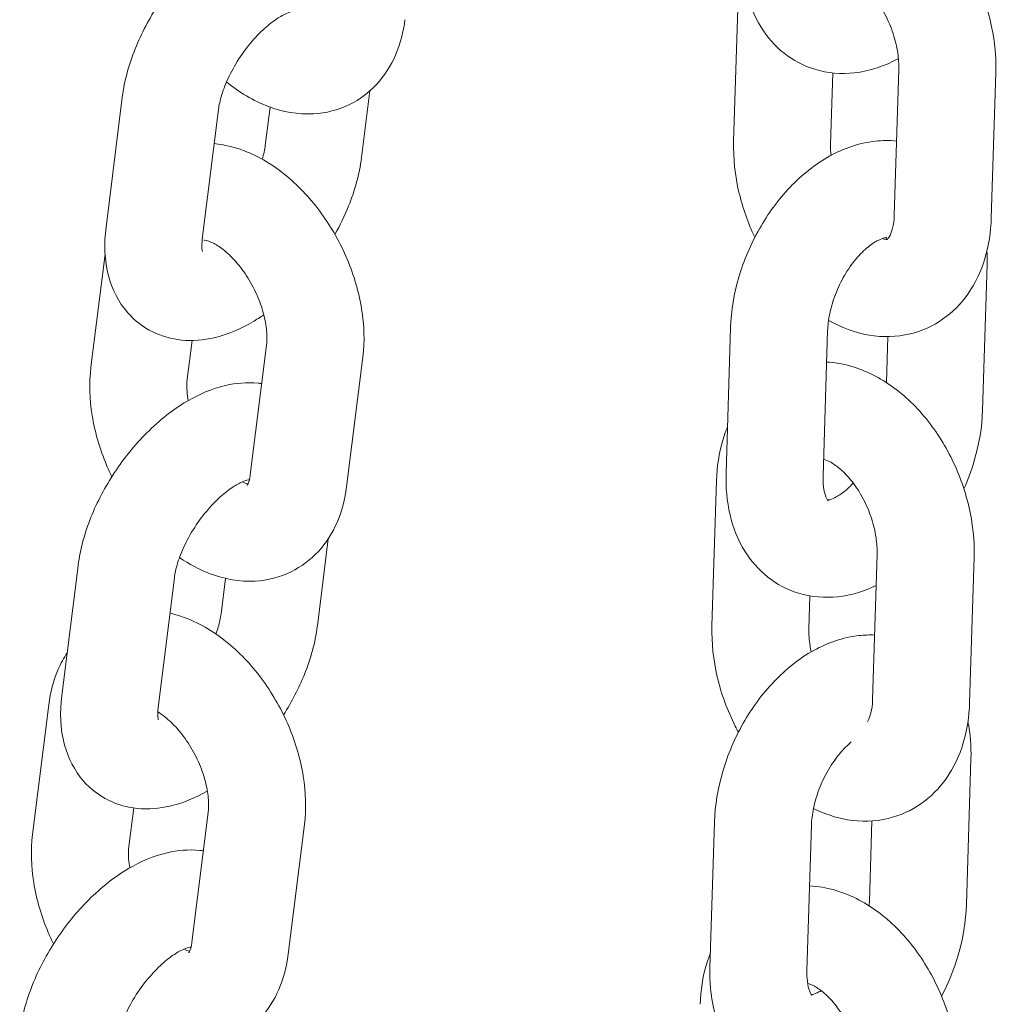
# Model space of a CAD drawing. Units: millimetres. Extents: x 29950 to 57983, y 40482 to 52588.
# Drawn here: x 32218 to 32278, y 48278 to 48339 of the extents above; entities that cross this region are included whole.
import ezdxf

# ---------------------------------------------------------------- set-up
doc = ezdxf.new("R2010")
doc.units = ezdxf.units.MM

# ---------------------------------------------------------------- blocks, each defined once
blk = doc.blocks.new('A$C23854332')
at = {"color": 0, "linetype": 'Continuous', "lineweight": 0, "extrusion": (-5.55112e-17, 0.816497, 0.57735)}
for p, q in [((-11611.639, 17159.626), (-11611.918, 17150.633)), ((-11605.784, 17154.863), (-11605.921, 17150.446)), ((-11601.988, 17146.077), (-11601.709, 17155.071)), ((-11595.991, 17145.891), (-11595.712, 17154.885)), ((-11634.922, 17149.644), (-11634.408, 17153.757)), ((-11649.721, 17153.351), (-11650.723, 17145.329)), ((-11643.767, 17152.607), (-11644.769, 17144.585)), ((-11640.876, 17150.388), (-11640.58, 17152.754)), ((-11650.779, 17143.673), (-11651.653, 17136.676)), ((-11596.249, 17143.018), (-11596.528, 17134.024)), ((-11612.386, 17130.122), (-11612.107, 17139.116)), ((-11606.389, 17129.936), (-11606.11, 17138.93)), ((-11602.39, 17138.567), (-11602.478, 17135.726)), ((-11645.4, 17138.329), (-11645.7, 17135.932)), ((-11641.801, 17130.021), (-11640.799, 17138.043)), ((-11635.847, 17129.277), (-11634.845, 17137.299)), ((-11612.98, 17129.677), (-11613.26, 17120.683)), ((-11637.654, 17120.695), (-11636.982, 17126.073)), ((-11603.33, 17116.128), (-11603.05, 17125.122)), ((-11597.332, 17115.942), (-11597.053, 17124.935)), ((-11652.452, 17124.402), (-11653.454, 17116.38)), ((-11646.498, 17123.658), (-11647.501, 17115.636)), ((-11643.608, 17121.438), (-11643.335, 17123.623)), ((-11607.199, 17122.542), (-11607.263, 17120.497)), ((-11654.259, 17115.819), (-11655.261, 17107.797)), ((-11597.248, 17112.459), (-11597.527, 17103.465)), ((-11649.01, 17109.434), (-11649.307, 17107.053)), ((-11645.409, 17101.142), (-11644.406, 17109.164)), ((-11603.37, 17108.632), (-11603.524, 17103.651)), ((-11639.455, 17100.399), (-11638.453, 17108.421)), ((-11613.385, 17099.563), (-11613.106, 17108.557)), ((-11607.388, 17099.377), (-11607.109, 17108.371))]:
    blk.add_line(p, q, dxfattribs=at)
at = {"color": 0, "linetype": 'Continuous', "lineweight": 0}
for points, knots in [([(-11595.712, 17154.885), (-11595.679, 17155.931), (-11595.796, 17156.992), (-11596.287, 17159.084), (-11596.663, 17160.113), (-11597.641, 17162.046), (-11598.241, 17162.95), (-11599.639, 17164.552), (-11600.437, 17165.251), (-11602.171, 17166.312), (-11603.101, 17166.693), (-11604.471, 17166.922), (-11604.854, 17166.954), (-11605.24, 17166.95)], [3.237268, 3.237268, 3.237268, 3.237268, 3.598228, 3.598228, 3.962369, 3.962369, 4.32604, 4.32604, 4.689916, 4.689916, 5.032858, 5.032858, 5.161797, 5.161797, 5.161797, 5.161797]), ([(-11637.504, 17164.415), (-11637.861, 17164.529), (-11638.223, 17164.601), (-11639.282, 17164.709), (-11639.961, 17164.645), (-11641.455, 17164.3), (-11642.247, 17163.954), (-11643.877, 17162.994), (-11644.699, 17162.336), (-11646.197, 17160.842), (-11646.874, 17160.007), (-11648.042, 17158.238), (-11648.536, 17157.307), (-11649.31, 17155.38), (-11649.588, 17154.385), (-11649.718, 17153.373), (-11649.719, 17153.362), (-11649.721, 17153.351)], [7.183118, 7.183118, 7.183118, 7.183118, 7.305676, 7.305676, 7.545822, 7.545822, 7.866532, 7.866532, 8.246691, 8.246691, 8.620139, 8.620139, 8.987614, 8.987614, 9.362141, 9.362141, 9.366223, 9.366223, 9.366223, 9.366223]), ([(-11601.731, 17155.749), (-11602.569, 17155.297), (-11603.487, 17154.977), (-11605.265, 17154.782), (-11606.107, 17154.844), (-11607.594, 17155.3), (-11608.245, 17155.644), (-11609.376, 17156.541), (-11609.851, 17157.094), (-11610.656, 17158.392), (-11610.951, 17159.153), (-11611.334, 17160.771), (-11611.408, 17161.633), (-11611.381, 17162.5)], [1.606707, 1.606707, 1.606707, 1.606707, 1.9414, 1.9414, 2.216228, 2.216228, 2.451595, 2.451595, 2.692666, 2.692666, 2.974963, 2.974963, 3.27703, 3.27703, 3.27703, 3.27703]), ([(-11601.709, 17155.071), (-11601.699, 17155.386), (-11601.719, 17155.739), (-11601.833, 17156.494), (-11601.929, 17156.898), (-11602.196, 17157.708), (-11602.368, 17158.113), (-11602.769, 17158.872), (-11602.997, 17159.225), (-11603.471, 17159.834), (-11603.715, 17160.093), (-11604.176, 17160.497), (-11604.392, 17160.646), (-11604.76, 17160.848), (-11604.912, 17160.902), (-11605.092, 17160.946), (-11605.144, 17160.95), (-11605.174, 17160.95)], [3.237268, 3.237268, 3.237268, 3.237268, 3.479629, 3.479629, 3.731591, 3.731591, 3.989479, 3.989479, 4.246998, 4.246998, 4.497768, 4.497768, 4.738467, 4.738467, 4.975422, 4.975422, 5.143574, 5.143574, 5.143574, 5.143574]), ([(-11639.156, 17158.667), (-11639.156, 17158.667), (-11639.203, 17158.665), (-11639.384, 17158.616), (-11639.525, 17158.566), (-11639.88, 17158.391), (-11640.098, 17158.262), (-11640.586, 17157.911), (-11640.86, 17157.683), (-11641.429, 17157.131), (-11641.723, 17156.803), (-11642.285, 17156.079), (-11642.552, 17155.681), (-11643.017, 17154.873), (-11643.215, 17154.463), (-11643.518, 17153.695), (-11643.627, 17153.337), (-11643.728, 17152.873), (-11643.751, 17152.734), (-11643.767, 17152.607)], [7.396037, 7.396037, 7.396037, 7.396037, 7.57673, 7.57673, 7.775974, 7.775974, 7.988932, 7.988932, 8.222882, 8.222882, 8.474678, 8.474678, 8.736205, 8.736205, 8.997534, 8.997534, 9.248157, 9.248157, 9.366223, 9.366223, 9.366223, 9.366223]), ([(-11643.271, 17154.31), (-11642.483, 17153.669), (-11641.617, 17153.142), (-11639.802, 17152.462), (-11638.858, 17152.283), (-11637.132, 17152.381), (-11636.364, 17152.571), (-11635.036, 17153.223), (-11634.468, 17153.652), (-11633.497, 17154.695), (-11633.109, 17155.315), (-11632.519, 17156.668), (-11632.333, 17157.407), (-11632.239, 17158.156)], [7.661211, 7.661211, 7.661211, 7.661211, 8.017706, 8.017706, 8.344713, 8.344713, 8.599157, 8.599157, 8.827916, 8.827916, 9.074181, 9.074181, 9.341478, 9.341478, 9.341478, 9.341478]), ([(-11612.107, 17139.116), (-11612.074, 17140.164), (-11611.895, 17141.221), (-11611.288, 17143.283), (-11610.861, 17144.289), (-11609.796, 17146.165), (-11609.159, 17147.036), (-11607.7, 17148.567), (-11606.878, 17149.229), (-11605.109, 17150.203), (-11604.168, 17150.538), (-11602.733, 17150.695), (-11602.29, 17150.7), (-11601.846, 17150.654)], [3.27703, 3.27703, 3.27703, 3.27703, 3.642114, 3.642114, 4.007763, 4.007763, 4.37285, 4.37285, 4.739413, 4.739413, 5.082993, 5.082993, 5.231403, 5.231403, 5.231403, 5.231403]), ([(-11611.918, 17150.633), (-11611.95, 17149.587), (-11611.833, 17148.525), (-11611.365, 17146.531), (-11611.035, 17145.594), (-11610.61, 17144.706)], [0.0956749, 0.0956749, 0.0956749, 0.0956749, 0.4566353, 0.4566353, 0.7872182, 0.7872182, 0.7872182, 0.7872182]), ([(-11634.845, 17137.299), (-11634.722, 17138.28), (-11634.758, 17139.281), (-11635.086, 17141.322), (-11635.393, 17142.362), (-11636.234, 17144.35), (-11636.767, 17145.298), (-11638.023, 17147.034), (-11638.746, 17147.822), (-11640.357, 17149.154), (-11641.246, 17149.701), (-11642.796, 17150.282), (-11643.402, 17150.433), (-11644.031, 17150.495)], [3.058292, 3.058292, 3.058292, 3.058292, 3.408563, 3.408563, 3.776926, 3.776926, 4.142631, 4.142631, 4.509291, 4.509291, 4.876114, 4.876114, 5.092862, 5.092862, 5.092862, 5.092862]), ([(-11641.063, 17149.528), (-11641.017, 17149.684), (-11640.978, 17149.833), (-11640.915, 17150.122), (-11640.892, 17150.261), (-11640.876, 17150.388)], [5.9947395, 5.9947395, 5.9947395, 5.9947395, 6.1065646, 6.1065646, 6.2246306, 6.2246306, 6.2246306, 6.2246306]), ([(-11636.568, 17144.882), (-11636.247, 17145.455), (-11635.964, 17146.045), (-11635.333, 17147.615), (-11635.055, 17148.61), (-11634.925, 17149.622), (-11634.924, 17149.633), (-11634.922, 17149.644)], [5.6156272, 5.6156272, 5.6156272, 5.6156272, 5.8460215, 5.8460215, 6.220548, 6.220548, 6.2246306, 6.2246306, 6.2246306, 6.2246306]), ([(-11606.052, 17139.574), (-11605.278, 17139.134), (-11604.432, 17138.808), (-11602.714, 17138.521), (-11601.849, 17138.535), (-11600.295, 17138.908), (-11599.604, 17139.22), (-11598.386, 17140.068), (-11597.864, 17140.602), (-11596.965, 17141.871), (-11596.619, 17142.622), (-11596.141, 17144.206), (-11596.017, 17145.044), (-11595.991, 17145.891)], [1.58166, 1.58166, 1.58166, 1.58166, 1.891265, 1.891265, 2.173407, 2.173407, 2.416349, 2.416349, 2.662248, 2.662248, 2.944816, 2.944816, 3.237268, 3.237268, 3.237268, 3.237268]), ([(-11602.429, 17144.563), (-11602.429, 17144.563), (-11602.406, 17144.576), (-11602.297, 17144.72), (-11602.208, 17144.874), (-11602.074, 17145.31), (-11602.024, 17145.557), (-11601.995, 17145.921), (-11601.99, 17145.998), (-11601.988, 17146.077)], [2.3824979, 2.3824979, 2.3824979, 2.3824979, 2.640805, 2.640805, 2.9386067, 2.9386067, 3.176015, 3.176015, 3.2372676, 3.2372676, 3.2372676, 3.2372676]), ([(-11650.723, 17145.329), (-11650.849, 17144.317), (-11650.829, 17143.292), (-11650.338, 17141.492), (-11649.961, 17140.709), (-11648.949, 17139.558), (-11648.415, 17139.145), (-11647.262, 17138.579), (-11646.654, 17138.418), (-11645.361, 17138.286), (-11644.682, 17138.35), (-11643.188, 17138.695), (-11642.396, 17139.041), (-11641.418, 17139.617), (-11641.19, 17139.763), (-11640.966, 17139.918)], [3.083038, 3.083038, 3.083038, 3.083038, 3.461604, 3.461604, 3.751021, 3.751021, 3.961157, 3.961157, 4.164084, 4.164084, 4.404229, 4.404229, 4.724939, 4.724939, 4.824789, 4.824789, 4.824789, 4.824789]), ([(-11644.769, 17144.585), (-11644.798, 17144.351), (-11644.8, 17144.161), (-11644.781, 17143.913), (-11644.762, 17143.848), (-11644.758, 17143.836), (-11644.758, 17143.836), (-11644.758, 17143.836)], [3.083038, 3.083038, 3.083038, 3.083038, 3.3018248, 3.3018248, 3.502392, 3.502392, 3.5216843, 3.5216843, 3.5216843, 3.5216843]), ([(-11640.799, 17138.043), (-11640.772, 17138.258), (-11640.763, 17138.521), (-11640.805, 17139.13), (-11640.858, 17139.477), (-11641.04, 17140.223), (-11641.172, 17140.622), (-11641.51, 17141.422), (-11641.718, 17141.822), (-11642.183, 17142.567), (-11642.441, 17142.912), (-11642.962, 17143.502), (-11643.225, 17143.749), (-11643.709, 17144.129), (-11643.931, 17144.266), (-11644.295, 17144.444), (-11644.438, 17144.49), (-11644.624, 17144.529), (-11644.667, 17144.525), (-11644.667, 17144.525)], [3.058292, 3.058292, 3.058292, 3.058292, 3.286011, 3.286011, 3.524759, 3.524759, 3.775829, 3.775829, 4.034164, 4.034164, 4.292281, 4.292281, 4.542429, 4.542429, 4.779322, 4.779322, 5.006166, 5.006166, 5.229623, 5.229623, 5.229623, 5.229623]), ([(-11606.11, 17138.93), (-11606.1, 17139.249), (-11606.058, 17139.605), (-11605.901, 17140.364), (-11605.782, 17140.769), (-11605.471, 17141.578), (-11605.278, 17141.981), (-11604.84, 17142.729), (-11604.596, 17143.074), (-11604.1, 17143.664), (-11603.848, 17143.911), (-11603.384, 17144.29), (-11603.17, 17144.427), (-11602.819, 17144.606), (-11602.679, 17144.651), (-11602.496, 17144.69), (-11602.457, 17144.686), (-11602.457, 17144.686)], [3.27703, 3.27703, 3.27703, 3.27703, 3.517945, 3.517945, 3.769995, 3.769995, 4.02834, 4.02834, 4.285844, 4.285844, 4.535335, 4.535335, 4.772642, 4.772642, 5.003172, 5.003172, 5.238579, 5.238579, 5.238579, 5.238579]), ([(-11602.738, 17144.628), (-11602.691, 17144.611), (-11602.649, 17144.599), (-11602.499, 17144.563), (-11602.441, 17144.566), (-11602.423, 17144.568)], [1.7513615, 1.7513615, 1.7513615, 1.7513615, 1.8338289, 1.8338289, 2.0883894, 2.0883894, 2.0883894, 2.0883894]), ([(-11651.653, 17136.676), (-11651.776, 17135.695), (-11651.74, 17134.694), (-11651.412, 17132.653), (-11651.105, 17131.613), (-11650.582, 17130.377), (-11650.475, 17130.142), (-11650.361, 17129.909)], [6.1998848, 6.1998848, 6.1998848, 6.1998848, 6.5501561, 6.5501561, 6.9185188, 6.9185188, 7.0064356, 7.0064356, 7.0064356, 7.0064356]), ([(-11597.053, 17124.935), (-11597.021, 17125.981), (-11597.138, 17127.043), (-11597.628, 17129.134), (-11598.005, 17130.163), (-11598.982, 17132.097), (-11599.583, 17133.001), (-11600.981, 17134.603), (-11601.779, 17135.302), (-11603.512, 17136.363), (-11604.442, 17136.743), (-11605.679, 17136.95), (-11605.923, 17136.978), (-11606.17, 17136.991)], [3.237268, 3.237268, 3.237268, 3.237268, 3.598228, 3.598228, 3.962369, 3.962369, 4.32604, 4.32604, 4.689916, 4.689916, 5.032858, 5.032858, 5.115837, 5.115837, 5.115837, 5.115837]), ([(-11641.096, 17135.662), (-11641.168, 17135.673), (-11641.24, 17135.681), (-11642.013, 17135.76), (-11642.692, 17135.696), (-11644.187, 17135.35), (-11644.978, 17135.005), (-11646.609, 17134.045), (-11647.431, 17133.387), (-11648.929, 17131.893), (-11649.606, 17131.058), (-11650.774, 17129.289), (-11651.268, 17128.357), (-11652.042, 17126.43), (-11652.32, 17125.436), (-11652.449, 17124.424), (-11652.451, 17124.413), (-11652.452, 17124.402)], [7.281013, 7.281013, 7.281013, 7.281013, 7.305676, 7.305676, 7.545822, 7.545822, 7.866532, 7.866532, 8.246691, 8.246691, 8.620139, 8.620139, 8.987614, 8.987614, 9.362141, 9.362141, 9.366223, 9.366223, 9.366223, 9.366223]), ([(-11645.7, 17135.932), (-11645.726, 17135.718), (-11645.735, 17135.454), (-11645.703, 17134.984), (-11645.681, 17134.801), (-11645.649, 17134.609)], [6.1998848, 6.1998848, 6.1998848, 6.1998848, 6.4276034, 6.4276034, 6.5598369, 6.5598369, 6.5598369, 6.5598369]), ([(-11596.528, 17134.024), (-11596.56, 17132.976), (-11596.74, 17131.919), (-11597.216, 17130.3), (-11597.43, 17129.719), (-11597.681, 17129.155)], [0.1354377, 0.1354377, 0.1354377, 0.1354377, 0.500521, 0.500521, 0.7092542, 0.7092542, 0.7092542, 0.7092542]), ([(-11612.298, 17132.976), (-11612.409, 17132.711), (-11612.505, 17132.441), (-11612.83, 17131.362), (-11612.954, 17130.524), (-11612.98, 17129.677)], [5.987116, 5.987116, 5.987116, 5.987116, 6.0864085, 6.0864085, 6.3788602, 6.3788602, 6.3788602, 6.3788602]), ([(-11603.05, 17125.122), (-11603.041, 17125.437), (-11603.061, 17125.789), (-11603.175, 17126.545), (-11603.271, 17126.948), (-11603.538, 17127.758), (-11603.71, 17128.164), (-11604.111, 17128.923), (-11604.339, 17129.276), (-11604.812, 17129.885), (-11605.057, 17130.143), (-11605.518, 17130.547), (-11605.734, 17130.696), (-11606.101, 17130.897), (-11606.251, 17130.952), (-11606.357, 17130.977)], [3.237268, 3.237268, 3.237268, 3.237268, 3.479629, 3.479629, 3.731591, 3.731591, 3.989479, 3.989479, 4.246998, 4.246998, 4.497768, 4.497768, 4.738467, 4.738467, 4.973479, 4.973479, 4.973479, 4.973479]), ([(-11642.001, 17129.363), (-11642.001, 17129.363), (-11641.984, 17129.382), (-11641.922, 17129.502), (-11641.867, 17129.642), (-11641.817, 17129.903), (-11641.808, 17129.96), (-11641.801, 17130.021)], [8.849395, 8.849395, 8.849395, 8.849395, 9.021857, 9.021857, 9.2765193, 9.2765193, 9.3414775, 9.3414775, 9.3414775, 9.3414775]), ([(-11603.111, 17123.182), (-11603.844, 17122.831), (-11604.636, 17122.584), (-11606.271, 17122.405), (-11607.112, 17122.467), (-11608.6, 17122.923), (-11609.25, 17123.267), (-11610.381, 17124.164), (-11610.856, 17124.716), (-11611.661, 17126.015), (-11611.956, 17126.776), (-11612.34, 17128.393), (-11612.413, 17129.255), (-11612.386, 17130.122)], [1.6559, 1.6559, 1.6559, 1.6559, 1.9414, 1.9414, 2.216228, 2.216228, 2.451595, 2.451595, 2.692666, 2.692666, 2.974963, 2.974963, 3.27703, 3.27703, 3.27703, 3.27703]), ([(-11606.077, 17128.408), (-11606.077, 17128.408), (-11606.082, 17128.412), (-11606.119, 17128.458), (-11606.199, 17128.577), (-11606.319, 17128.978), (-11606.362, 17129.2), (-11606.391, 17129.611), (-11606.394, 17129.769), (-11606.389, 17129.936)], [2.5020548, 2.5020548, 2.5020548, 2.5020548, 2.5961706, 2.5961706, 2.9192267, 2.9192267, 3.1508705, 3.1508705, 3.2770304, 3.2770304, 3.2770304, 3.2770304]), ([(-11641.888, 17129.718), (-11641.888, 17129.718), (-11641.934, 17129.715), (-11642.115, 17129.667), (-11642.257, 17129.616), (-11642.612, 17129.441), (-11642.829, 17129.312), (-11643.317, 17128.962), (-11643.592, 17128.733), (-11644.16, 17128.182), (-11644.454, 17127.853), (-11645.017, 17127.129), (-11645.284, 17126.732), (-11645.749, 17125.924), (-11645.947, 17125.513), (-11646.25, 17124.746), (-11646.358, 17124.387), (-11646.459, 17123.923), (-11646.483, 17123.784), (-11646.498, 17123.658)], [7.396037, 7.396037, 7.396037, 7.396037, 7.57673, 7.57673, 7.775974, 7.775974, 7.988932, 7.988932, 8.222882, 8.222882, 8.474678, 8.474678, 8.736205, 8.736205, 8.997534, 8.997534, 9.248157, 9.248157, 9.366223, 9.366223, 9.366223, 9.366223]), ([(-11646.182, 17124.91), (-11645.588, 17124.503), (-11644.953, 17124.162), (-11643.41, 17123.584), (-11642.466, 17123.404), (-11640.74, 17123.502), (-11639.972, 17123.692), (-11638.643, 17124.344), (-11638.076, 17124.774), (-11637.105, 17125.816), (-11636.717, 17126.437), (-11636.127, 17127.79), (-11635.941, 17128.529), (-11635.847, 17129.277)], [7.763461, 7.763461, 7.763461, 7.763461, 8.017706, 8.017706, 8.344713, 8.344713, 8.599157, 8.599157, 8.827916, 8.827916, 9.074181, 9.074181, 9.341478, 9.341478, 9.341478, 9.341478]), ([(-11642.313, 17129.586), (-11642.167, 17129.519), (-11642.048, 17129.483), (-11641.959, 17129.464), (-11641.951, 17129.462), (-11641.944, 17129.461)], [7.9507597, 7.9507597, 7.9507597, 7.9507597, 8.1477586, 8.1477586, 8.1663512, 8.1663512, 8.1663512, 8.1663512]), ([(-11604.52, 17129.508), (-11604.69, 17129.327), (-11604.861, 17129.168), (-11605.251, 17128.85), (-11605.464, 17128.713), (-11605.816, 17128.534), (-11605.956, 17128.489), (-11606.074, 17128.464), (-11606.097, 17128.46), (-11606.116, 17128.458)], [1.2218298, 1.2218298, 1.2218298, 1.2218298, 1.393742, 1.393742, 1.6310489, 1.6310489, 1.8615798, 1.8615798, 1.9318534, 1.9318534, 1.9318534, 1.9318534]), ([(-11638.453, 17108.421), (-11638.33, 17109.402), (-11638.366, 17110.403), (-11638.694, 17112.444), (-11639.001, 17113.484), (-11639.842, 17115.472), (-11640.375, 17116.42), (-11641.631, 17118.156), (-11642.354, 17118.943), (-11643.965, 17120.275), (-11644.854, 17120.823), (-11646.134, 17121.302), (-11646.449, 17121.399), (-11646.771, 17121.473)], [3.058292, 3.058292, 3.058292, 3.058292, 3.408563, 3.408563, 3.776926, 3.776926, 4.142631, 4.142631, 4.509291, 4.509291, 4.876114, 4.876114, 4.991456, 4.991456, 4.991456, 4.991456]), ([(-11643.924, 17120.187), (-11643.816, 17120.485), (-11643.735, 17120.769), (-11643.647, 17121.173), (-11643.623, 17121.312), (-11643.608, 17121.438)], [5.9034873, 5.9034873, 5.9034873, 5.9034873, 6.1065646, 6.1065646, 6.2246306, 6.2246306, 6.2246306, 6.2246306]), ([(-11639.745, 17115.188), (-11639.237, 17115.989), (-11638.801, 17116.832), (-11638.064, 17118.666), (-11637.786, 17119.661), (-11637.657, 17120.673), (-11637.655, 17120.684), (-11637.654, 17120.695)], [5.5142967, 5.5142967, 5.5142967, 5.5142967, 5.8460215, 5.8460215, 6.220548, 6.220548, 6.2246306, 6.2246306, 6.2246306, 6.2246306]), ([(-11613.26, 17120.683), (-11613.292, 17119.637), (-11613.175, 17118.576), (-11612.684, 17116.484), (-11612.308, 17115.455), (-11611.756, 17114.363), (-11611.691, 17114.24), (-11611.624, 17114.117)], [0.0956749, 0.0956749, 0.0956749, 0.0956749, 0.4566353, 0.4566353, 0.8207765, 0.8207765, 0.8677123, 0.8677123, 0.8677123, 0.8677123]), ([(-11607.263, 17120.497), (-11607.272, 17120.182), (-11607.252, 17119.829), (-11607.178, 17119.334), (-11607.155, 17119.208), (-11607.128, 17119.08)], [0.0956749, 0.0956749, 0.0956749, 0.0956749, 0.3380364, 0.3380364, 0.4195566, 0.4195566, 0.4195566, 0.4195566]), ([(-11613.106, 17108.557), (-11613.073, 17109.605), (-11612.894, 17110.662), (-11612.288, 17112.725), (-11611.86, 17113.73), (-11610.795, 17115.606), (-11610.158, 17116.477), (-11608.699, 17118.008), (-11607.877, 17118.67), (-11606.109, 17119.644), (-11605.167, 17119.979), (-11603.849, 17120.123), (-11603.528, 17120.135), (-11603.206, 17120.122)], [3.27703, 3.27703, 3.27703, 3.27703, 3.642114, 3.642114, 4.007763, 4.007763, 4.37285, 4.37285, 4.739413, 4.739413, 5.082993, 5.082993, 5.191172, 5.191172, 5.191172, 5.191172]), ([(-11653.124, 17119.023), (-11653.338, 17118.699), (-11653.52, 17118.359), (-11653.979, 17117.307), (-11654.165, 17116.568), (-11654.259, 17115.819)], [5.8003024, 5.8003024, 5.8003024, 5.8003024, 5.9325886, 5.9325886, 6.1998848, 6.1998848, 6.1998848, 6.1998848]), ([(-11653.454, 17116.38), (-11653.581, 17115.368), (-11653.561, 17114.343), (-11653.07, 17112.543), (-11652.693, 17111.759), (-11651.681, 17110.608), (-11651.146, 17110.196), (-11649.993, 17109.63), (-11649.386, 17109.468), (-11648.093, 17109.336), (-11647.414, 17109.4), (-11645.948, 17109.74), (-11645.181, 17110.069), (-11644.457, 17110.487)], [3.083038, 3.083038, 3.083038, 3.083038, 3.461604, 3.461604, 3.751021, 3.751021, 3.961157, 3.961157, 4.164084, 4.164084, 4.404229, 4.404229, 4.714183, 4.714183, 4.714183, 4.714183]), ([(-11606.983, 17109.405), (-11606.324, 17109.077), (-11605.617, 17108.833), (-11604.056, 17108.572), (-11603.191, 17108.585), (-11601.637, 17108.958), (-11600.945, 17109.27), (-11599.728, 17110.118), (-11599.206, 17110.653), (-11598.307, 17111.922), (-11597.96, 17112.673), (-11597.483, 17114.257), (-11597.359, 17115.094), (-11597.332, 17115.942)], [1.635598, 1.635598, 1.635598, 1.635598, 1.891265, 1.891265, 2.173407, 2.173407, 2.416349, 2.416349, 2.662248, 2.662248, 2.944816, 2.944816, 3.237268, 3.237268, 3.237268, 3.237268]), ([(-11603.651, 17114.761), (-11603.598, 17114.847), (-11603.532, 17114.982), (-11603.416, 17115.36), (-11603.366, 17115.608), (-11603.336, 17115.971), (-11603.332, 17116.048), (-11603.33, 17116.128)], [2.7115798, 2.7115798, 2.7115798, 2.7115798, 2.9386067, 2.9386067, 3.176015, 3.176015, 3.2372676, 3.2372676, 3.2372676, 3.2372676]), ([(-11647.501, 17115.636), (-11647.53, 17115.402), (-11647.531, 17115.211), (-11647.512, 17114.964), (-11647.493, 17114.898), (-11647.49, 17114.887), (-11647.489, 17114.887), (-11647.489, 17114.887)], [3.083038, 3.083038, 3.083038, 3.083038, 3.3018248, 3.3018248, 3.502392, 3.502392, 3.5216843, 3.5216843, 3.5216843, 3.5216843]), ([(-11644.406, 17109.164), (-11644.38, 17109.379), (-11644.371, 17109.643), (-11644.413, 17110.251), (-11644.466, 17110.599), (-11644.648, 17111.344), (-11644.78, 17111.744), (-11645.118, 17112.544), (-11645.326, 17112.944), (-11645.791, 17113.689), (-11646.048, 17114.033), (-11646.57, 17114.623), (-11646.833, 17114.87), (-11647.237, 17115.187), (-11647.387, 17115.289), (-11647.524, 17115.37)], [3.058292, 3.058292, 3.058292, 3.058292, 3.286011, 3.286011, 3.524759, 3.524759, 3.775829, 3.775829, 4.034164, 4.034164, 4.292281, 4.292281, 4.542429, 4.542429, 4.698986, 4.698986, 4.698986, 4.698986]), ([(-11607.109, 17108.371), (-11607.099, 17108.691), (-11607.057, 17109.046), (-11606.9, 17109.805), (-11606.781, 17110.21), (-11606.471, 17111.019), (-11606.277, 17111.422), (-11605.839, 17112.17), (-11605.595, 17112.516), (-11605.112, 17113.09), (-11604.874, 17113.326), (-11604.647, 17113.516)], [3.27703, 3.27703, 3.27703, 3.27703, 3.517945, 3.517945, 3.769995, 3.769995, 4.02834, 4.02834, 4.285844, 4.285844, 4.522187, 4.522187, 4.522187, 4.522187]), ([(-11655.261, 17107.797), (-11655.384, 17106.816), (-11655.348, 17105.815), (-11655.02, 17103.774), (-11654.713, 17102.734), (-11654.19, 17101.499), (-11654.083, 17101.263), (-11653.969, 17101.03)], [6.1998848, 6.1998848, 6.1998848, 6.1998848, 6.5501561, 6.5501561, 6.9185188, 6.9185188, 7.0064356, 7.0064356, 7.0064356, 7.0064356]), ([(-11644.704, 17106.784), (-11644.776, 17106.794), (-11644.848, 17106.803), (-11645.621, 17106.881), (-11646.3, 17106.817), (-11647.794, 17106.472), (-11648.586, 17106.126), (-11650.216, 17105.166), (-11651.038, 17104.508), (-11652.537, 17103.014), (-11653.214, 17102.179), (-11654.382, 17100.41), (-11654.875, 17099.479), (-11655.65, 17097.552), (-11655.927, 17096.557), (-11656.057, 17095.545), (-11656.059, 17095.534), (-11656.06, 17095.523)], [7.281013, 7.281013, 7.281013, 7.281013, 7.305676, 7.305676, 7.545822, 7.545822, 7.866532, 7.866532, 8.246691, 8.246691, 8.620139, 8.620139, 8.987614, 8.987614, 9.362141, 9.362141, 9.366223, 9.366223, 9.366223, 9.366223]), ([(-11649.307, 17107.053), (-11649.334, 17106.839), (-11649.343, 17106.575), (-11649.311, 17106.106), (-11649.289, 17105.922), (-11649.257, 17105.731)], [6.1998848, 6.1998848, 6.1998848, 6.1998848, 6.4276034, 6.4276034, 6.5598369, 6.5598369, 6.5598369, 6.5598369]), ([(-11598.059, 17092.558), (-11598.026, 17093.604), (-11598.143, 17094.666), (-11598.634, 17096.757), (-11599.01, 17097.786), (-11599.988, 17099.719), (-11600.588, 17100.623), (-11601.986, 17102.225), (-11602.784, 17102.924), (-11604.518, 17103.986), (-11605.448, 17104.366), (-11606.701, 17104.576), (-11606.962, 17104.604), (-11607.225, 17104.617)], [3.237268, 3.237268, 3.237268, 3.237268, 3.598228, 3.598228, 3.962369, 3.962369, 4.32604, 4.32604, 4.689916, 4.689916, 5.032858, 5.032858, 5.121469, 5.121469, 5.121469, 5.121469]), ([(-11597.527, 17103.465), (-11597.56, 17102.417), (-11597.739, 17101.36), (-11598.298, 17099.46), (-11598.642, 17098.609), (-11599.063, 17097.801)], [0.1354377, 0.1354377, 0.1354377, 0.1354377, 0.500521, 0.500521, 0.8086675, 0.8086675, 0.8086675, 0.8086675]), ([(-11645.496, 17100.839), (-11645.496, 17100.839), (-11645.542, 17100.837), (-11645.723, 17100.788), (-11645.865, 17100.738), (-11646.22, 17100.563), (-11646.437, 17100.434), (-11646.925, 17100.083), (-11647.199, 17099.855), (-11647.768, 17099.303), (-11648.062, 17098.975), (-11648.625, 17098.251), (-11648.892, 17097.853), (-11649.356, 17097.045), (-11649.554, 17096.635), (-11649.857, 17095.867), (-11649.966, 17095.509), (-11650.067, 17095.045), (-11650.09, 17094.906), (-11650.106, 17094.779)], [7.396037, 7.396037, 7.396037, 7.396037, 7.57673, 7.57673, 7.775974, 7.775974, 7.988932, 7.988932, 8.222882, 8.222882, 8.474678, 8.474678, 8.736205, 8.736205, 8.997534, 8.997534, 9.248157, 9.248157, 9.366223, 9.366223, 9.366223, 9.366223]), ([(-11645.921, 17100.707), (-11645.774, 17100.64), (-11645.655, 17100.604), (-11645.566, 17100.585), (-11645.559, 17100.584), (-11645.552, 17100.582)], [7.9507597, 7.9507597, 7.9507597, 7.9507597, 8.1477586, 8.1477586, 8.1663512, 8.1663512, 8.1663512, 8.1663512]), ([(-11645.608, 17100.484), (-11645.608, 17100.484), (-11645.592, 17100.503), (-11645.53, 17100.624), (-11645.475, 17100.763), (-11645.425, 17101.024), (-11645.416, 17101.081), (-11645.409, 17101.142)], [8.849395, 8.849395, 8.849395, 8.849395, 9.021857, 9.021857, 9.2765193, 9.2765193, 9.3414775, 9.3414775, 9.3414775, 9.3414775]), ([(-11649.789, 17096.031), (-11649.195, 17095.625), (-11648.561, 17095.283), (-11647.017, 17094.705), (-11646.073, 17094.526), (-11644.347, 17094.623), (-11643.579, 17094.814), (-11642.251, 17095.466), (-11641.683, 17095.895), (-11640.713, 17096.938), (-11640.325, 17097.558), (-11639.735, 17098.911), (-11639.548, 17099.65), (-11639.455, 17100.399)], [7.763461, 7.763461, 7.763461, 7.763461, 8.017706, 8.017706, 8.344713, 8.344713, 8.599157, 8.599157, 8.827916, 8.827916, 9.074181, 9.074181, 9.341478, 9.341478, 9.341478, 9.341478]), ([(-11613.357, 17100.465), (-11613.446, 17100.243), (-11613.524, 17100.018), (-11613.835, 17098.985), (-11613.959, 17098.147), (-11613.986, 17097.3)], [6.0037222, 6.0037222, 6.0037222, 6.0037222, 6.0864085, 6.0864085, 6.3788602, 6.3788602, 6.3788602, 6.3788602]), ([(-11604.059, 17092.647), (-11604.807, 17092.284), (-11605.616, 17092.027), (-11607.27, 17091.846), (-11608.112, 17091.908), (-11609.599, 17092.364), (-11610.249, 17092.708), (-11611.38, 17093.605), (-11611.855, 17094.157), (-11612.66, 17095.456), (-11612.956, 17096.217), (-11613.339, 17097.834), (-11613.412, 17098.696), (-11613.385, 17099.563)], [1.649261, 1.649261, 1.649261, 1.649261, 1.9414, 1.9414, 2.216228, 2.216228, 2.451595, 2.451595, 2.692666, 2.692666, 2.974963, 2.974963, 3.27703, 3.27703, 3.27703, 3.27703]), ([(-11607.076, 17097.849), (-11607.076, 17097.849), (-11607.081, 17097.853), (-11607.118, 17097.899), (-11607.198, 17098.018), (-11607.318, 17098.419), (-11607.361, 17098.642), (-11607.39, 17099.052), (-11607.393, 17099.21), (-11607.388, 17099.377)], [2.5020548, 2.5020548, 2.5020548, 2.5020548, 2.5961706, 2.5961706, 2.9192267, 2.9192267, 3.1508705, 3.1508705, 3.2770304, 3.2770304, 3.2770304, 3.2770304]), ([(-11604.056, 17092.744), (-11604.046, 17093.059), (-11604.066, 17093.412), (-11604.18, 17094.167), (-11604.276, 17094.571), (-11604.543, 17095.381), (-11604.715, 17095.787), (-11605.116, 17096.545), (-11605.344, 17096.898), (-11605.818, 17097.508), (-11606.062, 17097.766), (-11606.523, 17098.17), (-11606.739, 17098.319), (-11607.096, 17098.515), (-11607.24, 17098.568), (-11607.344, 17098.596)], [3.237268, 3.237268, 3.237268, 3.237268, 3.479629, 3.479629, 3.731591, 3.731591, 3.989479, 3.989479, 4.246998, 4.246998, 4.497768, 4.497768, 4.738467, 4.738467, 4.960704, 4.960704, 4.960704, 4.960704]), ([(-11606.501, 17098.14), (-11606.55, 17098.112), (-11606.597, 17098.086), (-11606.815, 17097.975), (-11606.955, 17097.93), (-11607.073, 17097.905), (-11607.096, 17097.901), (-11607.115, 17097.899)], [1.5714901, 1.5714901, 1.5714901, 1.5714901, 1.6310489, 1.6310489, 1.8615798, 1.8615798, 1.9318534, 1.9318534, 1.9318534, 1.9318534])]:
    blk.add_open_spline(points, degree=3, knots=knots, dxfattribs=at)
for points in [[(-11605.921, 17150.446), (-11605.927, 17150.235), (-11605.921, 17150.007), (-11605.898, 17149.768)], [(-11602.519, 17144.682), (-11602.502, 17144.657), (-11602.48, 17144.619), (-11602.455, 17144.567)], [(-11596.256, 17143.874), (-11596.242, 17143.589), (-11596.24, 17143.304), (-11596.249, 17143.018)], [(-11597.435, 17114.766), (-11597.28, 17114.011), (-11597.224, 17113.237), (-11597.248, 17112.459)], [(-11603.524, 17103.651), (-11603.527, 17103.565), (-11603.532, 17103.476), (-11603.539, 17103.385)]]:
    blk.add_open_spline(points, degree=3, dxfattribs=at)

msp = doc.modelspace()

# ---------------------------------------------------------------- block references
msp.add_blockref('A$C23854332', (43873.738, 31181.014))

doc.saveas('drawing.dxf')
